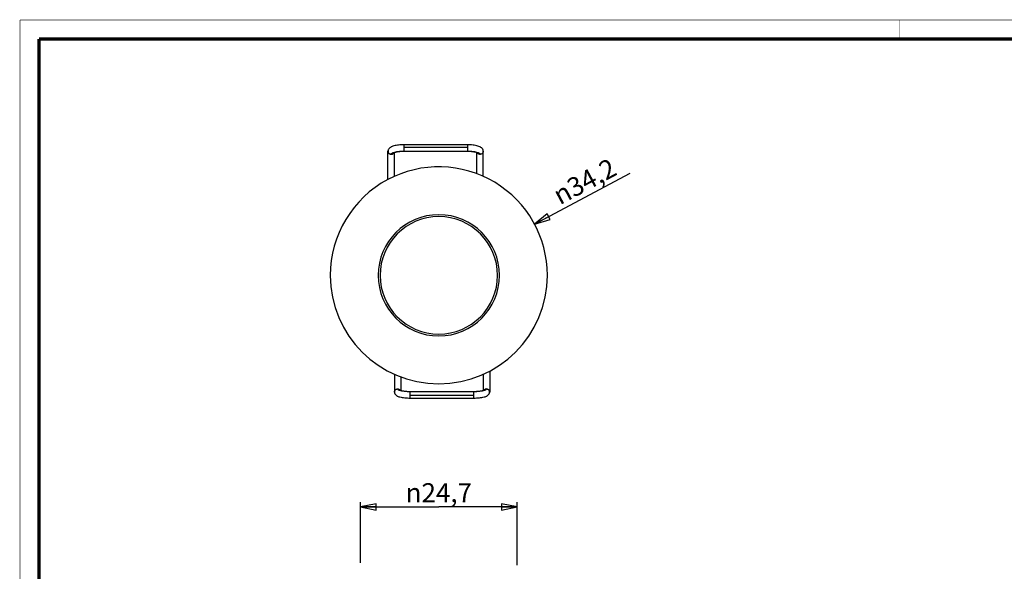
# Model space of a CAD drawing. Units: millimetres. Extents: x 10 to 287, y 10 to 200.
# Drawn here: x 10 to 165, y 113 to 200 of the extents above; entities that cross this region are included whole.
import ezdxf

# ---------------------------------------------------------------- set-up
doc = ezdxf.new("R2010")
doc.units = ezdxf.units.MM
doc.header["$LTSCALE"] = 16.335
doc.layers.get('0').update_dxf_attribs({"linetype": 'CONTINUOUS'})
for name, color, linetype in [('3_ALL_AXES', 7, 'CONTINUOUS'), ('5_ALL_CURVES', 7, 'CONTINUOUS'), ('7_ALL_FEATURES', 7, 'CONTINUOUS')]:
    doc.layers.add(name, color=color, linetype=linetype)
doc.styles.get("Standard").update_dxf_attribs({"font": 'arial.ttf'})
doc.styles.add('TEXTSTYLE_2', font='gdt', dxfattribs={"width": 0.85})
doc.dimstyles.new('DIMSTYLE_2', dxfattribs={"dimtxt": 3, "dimasz": 2.5, "dimexe": 0.75, "dimexo": 0.75, "dimtad": 1, "dimtxsty": 'STANDARD', "dimblk": 'CLOSED', "dimblk1": 'CLOSED', "dimblk2": 'CLOSED', "dimcen": 0.09, "dimazin": 2, "dimtp": 0.3, "dimtm": 0.3, "dimtfac": 1, "dimtmove": 0, "dimatfit": 2, "dimldrblk": 'CLOSED', "dimfxl": 1, "dimtolj": 1, "dimarcsym": 0})
doc.dimstyles.new('DIMSTYLE_3', dxfattribs={"dimtxt": 3, "dimasz": 2.5, "dimexe": 0.75, "dimexo": 0.75, "dimgap": 0.75, "dimtad": 1, "dimtxsty": 'STANDARD', "dimblk": 'CLOSED', "dimblk1": 'CLOSED', "dimblk2": 'CLOSED', "dimcen": 0.09, "dimazin": 2, "dimtp": 0.2, "dimtm": 0.2, "dimtfac": 1, "dimtofl": 0, "dimtmove": 0, "dimatfit": 3, "dimldrblk": 'CLOSED', "dimfxl": 1, "dimtolj": 1, "dimarcsym": 0})

# ---------------------------------------------------------------- blocks, each defined once
blk = doc.blocks.new('_CLOSED')
at = {"color": 0, "linetype": 'ByBlock'}
for p, q in [((0, 0), (-1, 0.2)), ((-1, 0.2), (-1, -0.2)), ((-1, -0.2), (0, 0)), ((-1, 0), (0, 0))]:
    blk.add_line(p, q, dxfattribs=at)
blk = doc.blocks.new('*D2')
at = {"color": 2, "linetype": 'Continuous'}
blk.add_line((91.065761, 167.814652), (106.119969, 175.850533), dxfattribs=at)
at = {"color": 2, "linetype": 'Continuous', "xscale": 2.5, "yscale": 2.5, "zscale": 2.5, "rotation": 208.093135}
blk.add_blockref('_CLOSED', (91.065761, 167.814652), dxfattribs=at)
at = {"color": 2, "linetype": 'Continuous', "insert": (93.633412, 173.436072), "char_height": 3, "width": 12.152416, "attachment_point": 1, "rotation": 28.0931353, "line_spacing_factor": 0.9, "style": 'TEXTSTYLE_2'}
blk.add_mtext('{\\Fgdt;n}\\Farial.ttf;34,2', dxfattribs=at)
blk = doc.blocks.new('*D3')
at = {"color": 2, "linetype": 'Continuous'}
for p, q in [((63.630427, 114.445834), (63.630427, 124.007239)), ((63.630427, 123.257239), (75.980427, 123.257239)), ((88.330427, 123.257239), (75.980427, 123.257239)), ((88.330427, 114.103309), (88.330427, 124.007239))]:
    blk.add_line(p, q, dxfattribs=at)
at = {"color": 2, "linetype": 'Continuous', "xscale": 2.5, "yscale": 2.5, "zscale": 2.5, "rotation": 180}
blk.add_blockref('_CLOSED', (63.630427, 123.257239), dxfattribs=at)
at = {"color": 2, "linetype": 'Continuous', "xscale": 2.5, "yscale": 2.5, "zscale": 2.5}
blk.add_blockref('_CLOSED', (88.330427, 123.257239), dxfattribs=at)
at = {"color": 2, "linetype": 'Continuous', "insert": (75.980427, 127.007239), "char_height": 3, "width": 12.152416, "attachment_point": 2, "line_spacing_factor": 0.9, "style": 'TEXTSTYLE_2'}
blk.add_mtext('{\\Fgdt;n}\\Farial.ttf;24,7', dxfattribs=at)

msp = doc.modelspace()

# ---------------------------------------------------------------- linework, layer by layer
at = {"color": 7, "linetype": 'Continuous'}
for points, const_width in [([(10, 200), (287, 200)], 0.1), ([(10, 10), (10, 200)], 0.1), ([(148.5, 197), (148.5, 200)], 0.1), ([(13, 13), (13, 197)], 0.5), ([(13, 197), (284, 197)], 0.5)]:
    msp.add_lwpolyline(points, dxfattribs=dict(at, const_width=const_width))
at = {"layer": '3_ALL_AXES', "color": 7, "linetype": 'Continuous'}
for p, q in [((67.971, 174.834), (67.971, 179.314)), ((68.99, 175.35), (68.99, 179.131)), ((81.971, 175.746), (81.971, 179.132)), ((82.99, 175.342), (82.99, 179.314)), ((83.99, 144.69), (83.99, 141.371)), ((68.971, 144.182), (68.971, 141.371)), ((69.99, 143.779), (69.99, 141.591)), ((82.971, 144.175), (82.971, 141.591))]:
    msp.add_line(p, q, dxfattribs=at)
for centre, radius, start, end in [((68.45, 179.313), 0.48, 154.56931, 162.59549), ((82.461, 179.32), 0.482, 207.0491, 211.24119), ((82.51, 179.313), 0.48, 0.06889, 25.021), ((82.506, 179.314), 0.475, 351.35669, 0.29462), ((75.98, 159.762), 17.1, 0, 118.06838), ((75.98, 159.762), 17.1, 118.06838, 180), ((75.98, 159.762), 17.1, 180, 360), ((69.458, 141.371), 0.488, 180.06749, 207.53335), ((69.464, 141.371), 0.483, 171.43095, 180.32419), ((69.492, 141.364), 0.49, 30.60023, 31.83599), ((83.471, 141.363), 0.492, 144.10494, 147.63189), ((83.472, 141.362), 0.493, 143.21101, 144.10581), ((83.502, 141.371), 0.488, 332.44848, 359.93253)]:
    msp.add_arc(centre, radius, start, end, dxfattribs=at)
for points, knots in [([(67.971, 179.314), (67.971, 179.35), (67.976, 179.398), (67.989, 179.445), (67.993, 179.457)], [0, 0, 0, 0, 0.7488072, 1, 1, 1, 1]), ([(68.942, 179.105), (68.918, 179.054), (68.85, 178.961), (68.709, 178.863), (68.542, 178.815), (68.368, 178.824), (68.207, 178.887), (68.076, 178.999), (67.99, 179.146), (67.971, 179.258), (67.971, 179.314)], [0, 0, 0, 0, 0.1239133, 0.2492915, 0.375788, 0.5026178, 0.6288498, 0.7538019, 0.8773615, 1, 1, 1, 1]), ([(67.981, 179.316), (67.98, 179.284), (67.986, 179.221), (68.024, 179.099), (68.118, 178.963), (68.284, 178.856), (68.415, 178.831), (68.48, 178.831)], [0, 0, 0, 0, 0.1233263, 0.2469206, 0.4949833, 0.7462735, 1, 1, 1, 1]), ([(68.48, 178.831), (68.526, 178.831), (68.618, 178.843), (68.746, 178.897), (68.853, 178.983), (68.907, 179.057), (68.927, 179.097)], [0, 0, 0, 0, 0.2525499, 0.5038534, 0.7530896, 1, 1, 1, 1]), ([(82.99, 179.314), (82.99, 179.258), (82.97, 179.146), (82.885, 178.999), (82.754, 178.887), (82.593, 178.824), (82.419, 178.815), (82.252, 178.863), (82.11, 178.961), (82.043, 179.054), (82.019, 179.105)], [0, 0, 0, 0, 0.1226384, 0.246198, 0.37115, 0.4973819, 0.6242116, 0.7507082, 0.8760865, 1, 1, 1, 1]), ([(82.48, 178.831), (82.395, 178.831), (82.263, 178.864), (82.125, 178.966), (82.071, 179.034), (82.049, 179.07)], [0, 0, 0, 0, 0.5015913, 0.751907, 1, 1, 1, 1]), ([(82.975, 179.242), (82.966, 179.186), (82.927, 179.075), (82.813, 178.939), (82.658, 178.851), (82.539, 178.831), (82.48, 178.831)], [0, 0, 0, 0, 0.2460616, 0.4947581, 0.7463544, 1, 1, 1, 1]), ([(68.971, 141.371), (68.971, 141.424), (68.989, 141.533), (69.068, 141.678), (69.191, 141.79), (69.344, 141.858), (69.511, 141.875), (69.675, 141.839), (69.818, 141.754), (69.891, 141.67), (69.919, 141.623)], [0, 0, 0, 0, 0.1231782, 0.2470217, 0.3718427, 0.4976278, 0.6239317, 0.7501132, 0.8755843, 1, 1, 1, 1]), ([(68.986, 141.443), (68.995, 141.5), (69.034, 141.612), (69.148, 141.748), (69.303, 141.837), (69.422, 141.858), (69.48, 141.858)], [0, 0, 0, 0, 0.2470391, 0.4960667, 0.7472493, 1, 1, 1, 1]), ([(69.48, 141.858), (69.565, 141.858), (69.695, 141.825), (69.832, 141.724), (69.886, 141.658), (69.908, 141.622)], [0, 0, 0, 0, 0.5006859, 0.7511651, 1, 1, 1, 1]), ([(83.042, 141.623), (83.07, 141.67), (83.142, 141.754), (83.286, 141.839), (83.45, 141.875), (83.617, 141.858), (83.77, 141.79), (83.892, 141.678), (83.972, 141.533), (83.99, 141.424), (83.99, 141.371)], [0, 0, 0, 0, 0.1244159, 0.2498871, 0.3760686, 0.5023724, 0.6281575, 0.7529783, 0.8768218, 1, 1, 1, 1]), ([(83.48, 141.858), (83.403, 141.858), (83.284, 141.83), (83.154, 141.745), (83.1, 141.688), (83.077, 141.658)], [0, 0, 0, 0, 0.5007013, 0.7510789, 1, 1, 1, 1]), ([(83.98, 141.368), (83.98, 141.4), (83.974, 141.464), (83.937, 141.587), (83.843, 141.724), (83.677, 141.832), (83.546, 141.858), (83.48, 141.858)], [0, 0, 0, 0, 0.1238676, 0.2479195, 0.4963971, 0.7472695, 1, 1, 1, 1])]:
    msp.add_open_spline(points, degree=3, knots=knots, dxfattribs=at)
at = {"layer": '3_ALL_AXES', "color": 9, "linetype": 'Continuous'}
for points, knots in [([(68.48, 178.831), (68.48, 178.844), (68.485, 178.873), (68.505, 178.915), (68.538, 178.956), (68.601, 179.012), (68.713, 179.077), (68.814, 179.118), (68.871, 179.138)], [0, 0, 0, 0, 0.0794537, 0.1655917, 0.2633865, 0.3761211, 0.6524117, 1, 1, 1, 1]), ([(68.871, 179.138), (68.975, 179.174), (69.21, 179.236), (69.593, 179.3), (70.025, 179.339), (70.326, 179.348), (70.48, 179.348)], [0, 0, 0, 0, 0.2030736, 0.4453406, 0.7155081, 1, 1, 1, 1]), ([(80.48, 179.348), (80.636, 179.348), (80.939, 179.339), (81.373, 179.299), (81.758, 179.235), (81.993, 179.172), (82.097, 179.135)], [0, 0, 0, 0, 0.2850121, 0.5554693, 0.7976096, 1, 1, 1, 1]), ([(82.097, 179.135), (82.153, 179.115), (82.252, 179.075), (82.362, 179.01), (82.424, 178.955), (82.456, 178.914), (82.476, 178.873), (82.48, 178.844), (82.48, 178.831)], [0, 0, 0, 0, 0.3469378, 0.6229244, 0.7356948, 0.8336736, 0.9201338, 1, 1, 1, 1]), ([(69.847, 141.598), (69.794, 141.615), (69.7, 141.649), (69.595, 141.704), (69.534, 141.752), (69.504, 141.786), (69.485, 141.821), (69.48, 141.846), (69.48, 141.858)], [0, 0, 0, 0, 0.357007, 0.6366781, 0.7485879, 0.8438142, 0.9257745, 1, 1, 1, 1]), ([(71.48, 141.408), (71.323, 141.408), (71.016, 141.416), (70.577, 141.452), (70.189, 141.509), (69.952, 141.565), (69.847, 141.598)], [0, 0, 0, 0, 0.2869867, 0.5586003, 0.8003269, 1, 1, 1, 1]), ([(83.118, 141.6), (83.013, 141.566), (82.776, 141.51), (82.387, 141.452), (81.947, 141.416), (81.639, 141.408), (81.48, 141.408)], [0, 0, 0, 0, 0.1992526, 0.4409017, 0.7126937, 1, 1, 1, 1]), ([(83.48, 141.858), (83.48, 141.846), (83.476, 141.822), (83.457, 141.787), (83.427, 141.753), (83.368, 141.705), (83.264, 141.651), (83.171, 141.616), (83.118, 141.6)], [0, 0, 0, 0, 0.0744763, 0.1566276, 0.2519579, 0.3638826, 0.643369, 1, 1, 1, 1])]:
    msp.add_open_spline(points, degree=3, knots=knots, dxfattribs=at)
at = {"layer": '5_ALL_CURVES', "color": 40, "linetype": 'Continuous'}
for p, q in [((70.48, 179.961), (80.48, 179.961)), ((81.48, 140.808), (71.48, 140.808))]:
    msp.add_line(p, q, dxfattribs=at)
at = {"layer": '7_ALL_FEATURES', "color": 7, "linetype": 'Continuous'}
for p, q in [((80.48, 180.331), (70.48, 180.331)), ((70.48, 179.331), (80.48, 179.331)), ((81.48, 141.421), (71.48, 141.421)), ((71.48, 140.421), (81.48, 140.421))]:
    msp.add_line(p, q, dxfattribs=at)
at = {"layer": '7_ALL_FEATURES', "color": 9, "linetype": 'Continuous'}
for p, q in [((70.48, 180.331), (70.48, 179.348)), ((80.48, 180.331), (80.48, 179.348)), ((70.48, 179.348), (70.48, 179.331)), ((70.48, 179.348), (80.48, 179.348)), ((80.48, 179.348), (80.48, 179.331)), ((71.48, 141.408), (71.48, 141.421)), ((81.48, 141.408), (71.48, 141.408)), ((71.48, 140.421), (71.48, 141.408)), ((81.48, 141.408), (81.48, 141.421)), ((81.48, 140.421), (81.48, 141.408))]:
    msp.add_line(p, q, dxfattribs=at)
at = {"layer": '7_ALL_FEATURES', "color": 7, "linetype": 'Continuous'}
for centre, radius, start, end in [((68.608, 179.315), 0.627, 167.05772, 179.90455), ((75.98, 159.762), 9.55, 0, 180), ((75.98, 159.762), 9.25, 0, 180), ((75.98, 159.762), 9.55, 180, 360), ((75.98, 159.762), 9.25, 180, 360)]:
    msp.add_arc(centre, radius, start, end, dxfattribs=at)
for points, knots in [([(70.48, 180.331), (70.337, 180.331), (70.056, 180.324), (69.646, 180.291), (69.264, 180.238), (68.92, 180.164), (68.662, 180.082), (68.479, 180), (68.312, 179.907), (68.159, 179.78), (68.046, 179.61), (68.009, 179.509), (67.996, 179.455)], [0, 0, 0, 0, 0.1537547, 0.3023635, 0.4413517, 0.567504, 0.6799664, 0.731896, 0.7823718, 0.8856157, 0.9414694, 1, 1, 1, 1]), ([(82.98, 179.316), (82.98, 179.375), (82.968, 179.463), (82.928, 179.571), (82.877, 179.67), (82.796, 179.777), (82.681, 179.88), (82.555, 179.962), (82.37, 180.055), (82.106, 180.146), (81.752, 180.228), (81.355, 180.287), (80.926, 180.323), (80.631, 180.331), (80.48, 180.331)], [0, 0, 0, 0, 0.0599784, 0.0893821, 0.1182048, 0.1731892, 0.2252288, 0.2756805, 0.3267231, 0.4364035, 0.5602168, 0.6978769, 0.8460907, 1, 1, 1, 1]), ([(68.899, 179.092), (68.897, 179.089), (68.895, 179.087), (68.888, 179.081), (68.896, 179.087), (68.903, 179.091), (68.919, 179.1), (68.939, 179.11), (68.964, 179.121), (68.994, 179.134), (69.028, 179.146), (69.08, 179.164), (69.154, 179.187), (69.253, 179.212), (69.362, 179.235), (69.482, 179.257), (69.609, 179.276), (69.744, 179.293), (69.933, 179.312), (70.18, 179.327), (70.379, 179.331), (70.48, 179.331)], [0, 0, 0, 0, 0.0067268, 0.0085625, 0.0112402, 0.018018, 0.0285377, 0.0424535, 0.0594163, 0.0790846, 0.1011999, 0.1255984, 0.180606, 0.2429614, 0.3117027, 0.3859589, 0.4649789, 0.548034, 0.6344248, 0.8145158, 1, 1, 1, 1]), ([(80.48, 179.331), (80.662, 179.331), (80.929, 179.322), (81.273, 179.288), (81.505, 179.254), (81.708, 179.213), (81.855, 179.173), (81.951, 179.14), (82.004, 179.119), (82.042, 179.1), (82.061, 179.089), (82.068, 179.084)], [0, 0, 0, 0, 0.3364883, 0.494675, 0.6407202, 0.7702556, 0.8782545, 0.9222683, 0.9583529, 0.9849491, 1, 1, 1, 1]), ([(68.981, 141.368), (68.981, 141.308), (68.999, 141.19), (69.074, 141.033), (69.178, 140.909), (69.297, 140.814), (69.423, 140.741), (69.606, 140.66), (69.866, 140.581), (70.216, 140.51), (70.61, 140.459), (71.036, 140.428), (71.33, 140.421), (71.48, 140.421)], [0, 0, 0, 0, 0.0620419, 0.1217101, 0.177183, 0.2283815, 0.2775204, 0.3272269, 0.4351414, 0.5582135, 0.6960477, 0.8450276, 1, 1, 1, 1]), ([(71.48, 141.421), (71.3, 141.421), (71.035, 141.429), (70.693, 141.458), (70.461, 141.487), (70.255, 141.522), (70.085, 141.56), (69.96, 141.599), (69.894, 141.625), (69.871, 141.638)], [0, 0, 0, 0, 0.3309096, 0.4868629, 0.6313455, 0.7603075, 0.8691803, 0.9520991, 1, 1, 1, 1]), ([(83.094, 141.64), (83.095, 141.641), (83.1, 141.644), (83.093, 141.64), (83.087, 141.636), (83.072, 141.629), (83.053, 141.621), (83.029, 141.611), (83.001, 141.6), (82.969, 141.589), (82.933, 141.578), (82.877, 141.562), (82.801, 141.543), (82.7, 141.522), (82.589, 141.502), (82.47, 141.483), (82.342, 141.467), (82.209, 141.453), (82.02, 141.437), (81.777, 141.424), (81.58, 141.421), (81.48, 141.421)], [0, 0, 0, 0, 0.0031672, 0.0047074, 0.0104635, 0.0199266, 0.0326691, 0.0483869, 0.066791, 0.087619, 0.1106927, 0.135852, 0.1918214, 0.2545226, 0.3230802, 0.396747, 0.4748238, 0.5566556, 0.6415975, 0.8182857, 1, 1, 1, 1]), ([(81.48, 140.421), (81.63, 140.421), (81.924, 140.428), (82.351, 140.459), (82.744, 140.51), (83.094, 140.581), (83.355, 140.66), (83.538, 140.741), (83.664, 140.814), (83.782, 140.909), (83.887, 141.033), (83.961, 141.19), (83.98, 141.308), (83.98, 141.368)], [0, 0, 0, 0, 0.1549737, 0.3039574, 0.4417948, 0.5648702, 0.6727894, 0.7224973, 0.7716344, 0.8228223, 0.8783174, 0.9379782, 1, 1, 1, 1])]:
    msp.add_open_spline(points, degree=3, knots=knots, dxfattribs=at)

# ---------------------------------------------------------------- dimensions: what is measured, and where the dimension line sits
at = {"color": 2, "linetype": 'Continuous'}
dim = msp.add_diameter_dim_2p(p1=(91.066, 167.815), p2=(60.895, 151.71), text='%%c<>', dimstyle='DIMSTYLE_2', override={"dimpost": '<>'}, dxfattribs=at)
dim.commit()
dim.dimension.update_dxf_attribs({"geometry": '*D2', "text_midpoint": (99.7, 174.974), "dimtype": 163})
dim = msp.add_linear_dim(base=(88.33, 123.257), p1=(63.63, 113.696), p2=(88.33, 113.353), text='%%c<>', dimstyle='DIMSTYLE_3', dxfattribs=at)
dim.commit()
dim.dimension.update_dxf_attribs({"geometry": '*D3', "text_midpoint": (75.98, 123.257), "dimtype": 160})

doc.saveas('drawing.dxf')
